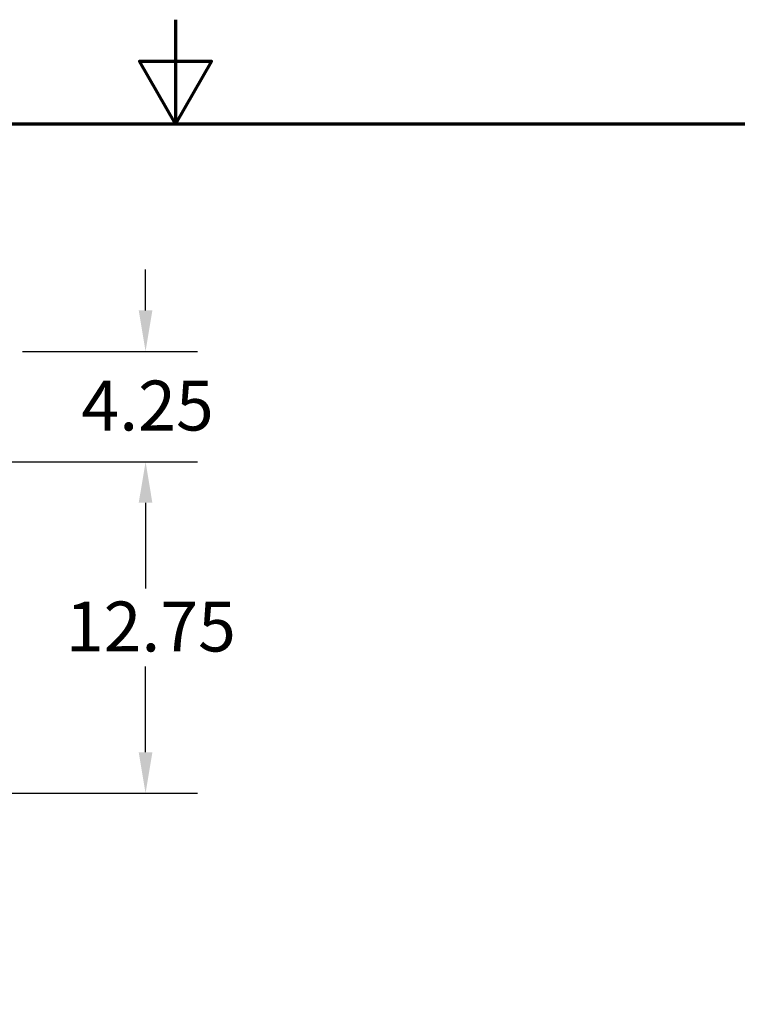
# Model space of a CAD drawing. Units: inches. Extents: x 2 to 270, y 6 to 170.
# Drawn here: x 130 to 158, y 132 to 170 of the extents above; entities that cross this region are included whole.
import ezdxf

# ---------------------------------------------------------------- set-up
doc = ezdxf.new("R2010")
doc.units = ezdxf.units.IN
doc.header["$LTSCALE"] = 16
doc.header["$MEASUREMENT"] = 0
doc.layers.get('0').update_dxf_attribs({"lineweight": 25})
doc.layers.add('Border (ANSI)', color=7, linetype='Continuous', lineweight=70)
doc.layers.add('Dimension (ANSI)', color=7, linetype='Continuous', lineweight=25)
doc.styles.add('Note Text (ANSI)', font='tahoma.ttf')
doc.dimstyles.new('Default (ANSI)', dxfattribs={"dimscale": 16, "dimtxt": 0.12, "dimasz": 0.098425, "dimexe": 0.125, "dimexo": 0.0625, "dimgap": 0.031496, "dimtad": 0, "dimtih": 1, "dimtoh": 1, "dimrnd": 1e-08, "dimzin": 4, "dimdsep": 46, "dimtxsty": 'Note Text (ANSI)', "dimcen": 0.09, "dimdle": 0.393701, "dimclrd": 256, "dimclre": 256, "dimclrt": 256, "dimadec": 0, "dimazin": 1, "dimtfac": 1, "dimtofl": 0, "dimtmove": 0, "dimatfit": 3, "dimfxl": 1, "dimtolj": 1, "dimtzin": 4, "dimlwd": -1, "dimlwe": -1, "dimarcsym": 0})

# ---------------------------------------------------------------- blocks, each defined once
blk = doc.blocks.new('Borders Default Border')
at = {"layer": 'Border (ANSI)', "flags": 128}
for points in [[(8.5, 10.63), (8.5, 10.38), (8.4134, 10.53), (8.5866, 10.53), (8.5, 10.38)], [(0.38, 0.62), (0.38, 10.38), (16.62, 10.38), (16.62, 0.62), (0.38, 0.62)]]:
    blk.add_lwpolyline(points, dxfattribs=at)
blk = doc.blocks.new('*D40')
at = {"layer": 'Defpoints', "color": 0, "transparency": 16777216}
for p in [(127.56, 153.072), (127.56, 140.322), (134.85, 140.322)]:
    blk.add_point(p, dxfattribs=at)
at = {"layer": 'Dimension (ANSI)', "transparency": 16777216}
for p, q in [((128.56, 153.072), (136.85, 153.072)), ((134.85, 151.497), (134.85, 148.201)), ((134.85, 141.897), (134.85, 145.193)), ((128.56, 140.322), (136.85, 140.322))]:
    blk.add_line(p, q, dxfattribs=at)
for points in [[(134.587, 151.497), (135.112, 151.497), (134.85, 153.072)], [(134.587, 141.897), (135.112, 141.897), (134.85, 140.322)]]:
    blk.add_solid(points, dxfattribs=at)
at = {"layer": 'Dimension (ANSI)', "transparency": 16777216, "insert": (131.782, 147.697), "char_height": 1.92, "attachment_point": 1, "style": 'Note Text (ANSI)'}
blk.add_mtext('\\A1;12.75', dxfattribs=at)
blk = doc.blocks.new('*D41')
at = {"layer": 'Defpoints', "color": 0, "transparency": 16777216}
for p in [(129.121, 157.322), (134.85, 157.322), (127.56, 153.072)]:
    blk.add_point(p, dxfattribs=at)
at = {"layer": 'Dimension (ANSI)', "transparency": 16777216}
for p, q in [((134.85, 158.897), (134.85, 160.472)), ((130.121, 157.322), (136.85, 157.322)), ((128.56, 153.072), (136.85, 153.072)), ((134.85, 151.497), (134.85, 149.922))]:
    blk.add_line(p, q, dxfattribs=at)
for points in [[(134.587, 158.897), (135.112, 158.897), (134.85, 157.322)], [(134.587, 151.497), (135.112, 151.497), (134.85, 153.072)]]:
    blk.add_solid(points, dxfattribs=at)
at = {"layer": 'Dimension (ANSI)', "transparency": 16777216, "insert": (132.383, 156.197), "char_height": 1.92, "attachment_point": 1, "style": 'Note Text (ANSI)'}
blk.add_mtext('\\A1;4.25', dxfattribs=at)

msp = doc.modelspace()

# ---------------------------------------------------------------- block references
at = {"xscale": 16, "yscale": 16, "zscale": 16}
msp.add_blockref('Borders Default Border', (0, 0), dxfattribs=at)

# ---------------------------------------------------------------- dimensions: what is measured, and where the dimension line sits
at = {"layer": 'Dimension (ANSI)'}
for base, p2, angle, picture, middle in [((134.85, 157.322), (129.121, 157.322), 270, '*D41', (134.85, 155.197)), ((134.85, 140.322), (127.56, 140.322), 90, '*D40', (134.85, 146.697))]:
    dim = msp.add_linear_dim(base=base, p1=(127.56, 153.072), p2=p2, angle=angle, dimstyle='Default (ANSI)', override={"dimgap": 0.031496, "dimdec": 2, "dimtol": 0, "dimlim": 0, "dimtp": 0, "dimtm": 0, "dimtdec": 2, "dimatfit": 1}, dxfattribs=at)
    dim.commit()
    dim.dimension.update_dxf_attribs({"geometry": picture, "text_midpoint": middle, "dimtype": 160})

doc.saveas('drawing.dxf')
